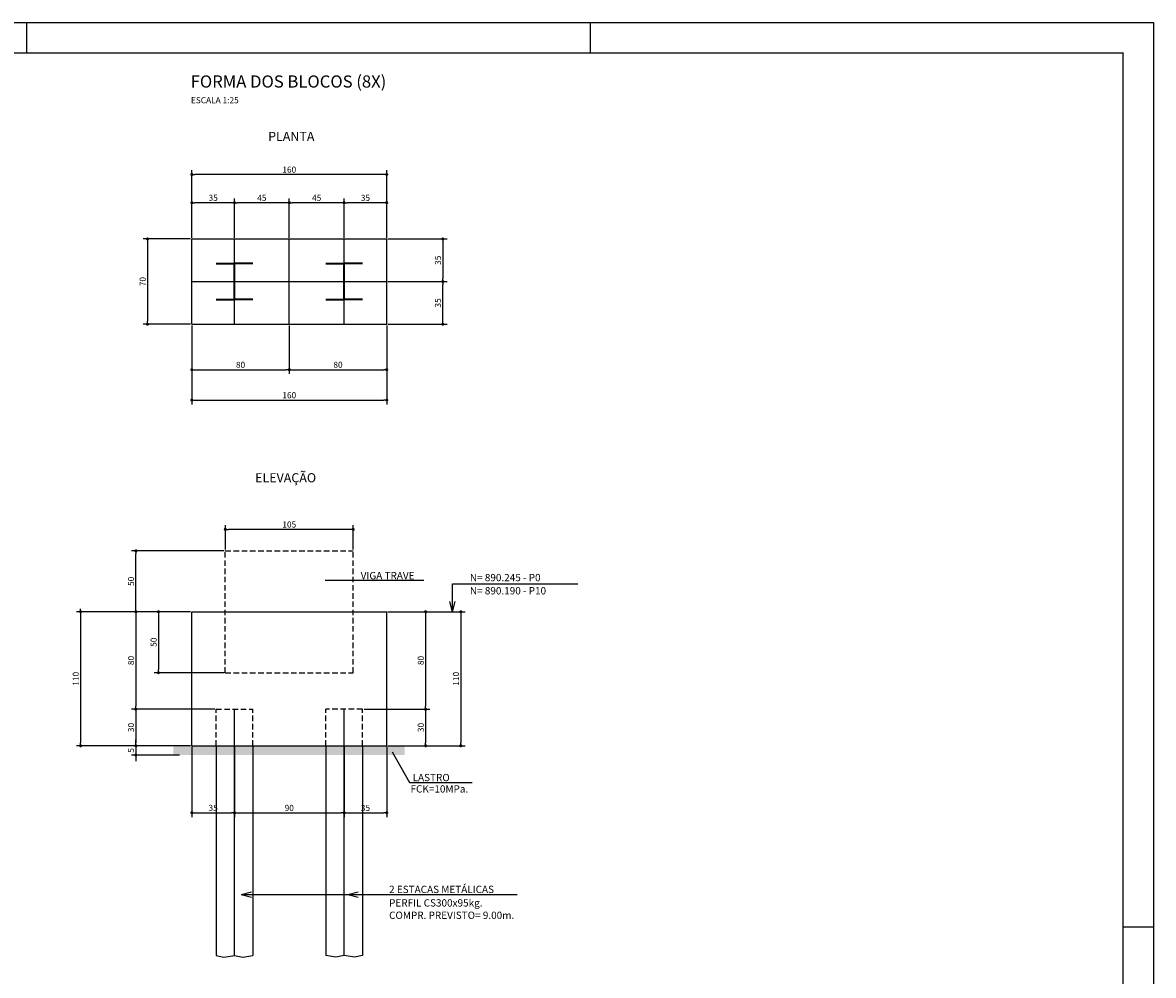
# Model space of a CAD drawing. Units: metres. Extents: x 2810 to 19016, y 2149 to 6229.
# Drawn here: x 17159 to 19016, y 4665 to 6229 of the extents above; entities that cross this region are included whole.
import ezdxf

# ---------------------------------------------------------------- set-up
doc = ezdxf.new("R2010")
doc.units = ezdxf.units.M
doc.header["$LTSCALE"] = 18
doc.header["$MEASUREMENT"] = 0
doc.linetypes.add('DASHED', pattern=[0.75, 0.5, -0.25])
doc.layers.get('Defpoints').update_dxf_attribs({"color": 255})
for name, color, linetype in [('001', 113, 'Continuous'), ('01', 9, 'Continuous'), ('02', 161, 'Continuous'), ('03', 7, 'Continuous'), ('04', 32, 'Continuous'), ('05', 130, 'Continuous'), ('BDIM', 12, 'Continuous'), ('FORMATO', 255, 'Continuous'), ('TEXTO', 2, 'Continuous')]:
    doc.layers.add(name, color=color, linetype=linetype)
doc.styles.add('ROMANS', font='romans.shx')
doc.styles.add('TITULO', font='ARIAL.TTF')
doc.dimstyles.new('COTA25', dxfattribs={"dimtxt": 10, "dimasz": 5, "dimexe": 7, "dimexo": 2, "dimgap": 3, "dimtad": 1, "dimdec": 1, "dimlfac": 0.5, "dimzin": 12, "dimdsep": 46, "dimtxsty": 'ROMANS', "dimblk1": 'DOT', "dimblk2": 'DOT', "dimsah": 1, "dimcen": 0, "dimdle": 7, "dimclrd": 12, "dimclre": 12, "dimclrt": 7, "dimadec": 1, "dimazin": 2, "dimtfac": 1, "dimtdec": 1, "dimtix": 1, "dimtmove": 2, "dimatfit": 3, "dimfxl": 0, "dimtolj": 1, "dimtzin": 12, "dimarcsym": 0})

# ---------------------------------------------------------------- blocks, each defined once
blk = doc.blocks.new('_DOT')
at = {"color": 12, "linetype": 'ByBlock'}
blk.add_line((-0.5, 0), (-1, 0), dxfattribs=at)
at = {"color": 12, "linetype": 'ByBlock', "const_width": 0.5}
blk.add_lwpolyline([(-0.25, 0, 1), (0.25, 0, 1)], format="xyb", close=True, dxfattribs=at)
blk = doc.blocks.new('*D9')
at = {"layer": 'BDIM', "color": 12, "linetype": 'Continuous', "lineweight": -2}
for p, q in [((17437, 5731.7), (17437, 5652.1)), ((17597, 5689.8), (17597, 5652.1)), ((17442, 5659.1), (17592, 5659.1))]:
    blk.add_line(p, q, dxfattribs=at)
at = {"layer": 'Defpoints', "color": 0, "linetype": 'Continuous'}
for p in [(17437, 5733.7), (17597, 5691.8), (17597, 5659.1)]:
    blk.add_point(p, dxfattribs=at)
at = {"layer": 'BDIM', "color": 12, "linetype": 'Continuous', "lineweight": -2, "xscale": 5, "yscale": 5, "zscale": 5, "rotation": 180}
blk.add_blockref('_DOT', (17437, 5659.1), dxfattribs=at)
at = {"layer": 'BDIM', "color": 12, "linetype": 'Continuous', "lineweight": -2, "xscale": 5, "yscale": 5, "zscale": 5}
blk.add_blockref('_DOT', (17597, 5659.1), dxfattribs=at)
at = {"layer": 'BDIM', "color": 7, "linetype": 'Continuous', "insert": (17517, 5667.1), "char_height": 10, "attachment_point": 5, "style": 'ROMANS'}
blk.add_mtext('\\A1;80', dxfattribs=at)
blk = doc.blocks.new('*D10')
at = {"layer": 'BDIM', "color": 12, "linetype": 'Continuous', "lineweight": -2}
for p, q in [((17597, 5731.7), (17597, 5652.1)), ((17757, 5731.7), (17757, 5652.1)), ((17602, 5659.1), (17752, 5659.1))]:
    blk.add_line(p, q, dxfattribs=at)
at = {"layer": 'Defpoints', "color": 0, "linetype": 'Continuous'}
for p in [(17597, 5733.7), (17757, 5733.7), (17757, 5659.1)]:
    blk.add_point(p, dxfattribs=at)
at = {"layer": 'BDIM', "color": 12, "linetype": 'Continuous', "lineweight": -2, "xscale": 5, "yscale": 5, "zscale": 5, "rotation": 180}
blk.add_blockref('_DOT', (17597, 5659.1), dxfattribs=at)
at = {"layer": 'BDIM', "color": 12, "linetype": 'Continuous', "lineweight": -2, "xscale": 5, "yscale": 5, "zscale": 5}
blk.add_blockref('_DOT', (17757, 5659.1), dxfattribs=at)
at = {"layer": 'BDIM', "color": 7, "linetype": 'Continuous', "insert": (17677, 5667.1), "char_height": 10, "attachment_point": 5, "style": 'ROMANS'}
blk.add_mtext('\\A1;80', dxfattribs=at)
blk = doc.blocks.new('*D11')
at = {"layer": 'BDIM', "color": 12, "linetype": 'Continuous', "lineweight": -2}
for p, q in [((17687, 5875.7), (17687, 5940.3)), ((17752, 5933.3), (17692, 5933.3)), ((17757, 5875.7), (17757, 5940.3))]:
    blk.add_line(p, q, dxfattribs=at)
at = {"layer": 'Defpoints', "color": 0, "linetype": 'Continuous'}
for p in [(17687, 5933.3), (17687, 5873.7), (17757, 5873.7)]:
    blk.add_point(p, dxfattribs=at)
at = {"layer": 'BDIM', "color": 12, "linetype": 'Continuous', "lineweight": -2, "xscale": 5, "yscale": 5, "zscale": 5, "rotation": 180}
blk.add_blockref('_DOT', (17687, 5933.3), dxfattribs=at)
at = {"layer": 'BDIM', "color": 12, "linetype": 'Continuous', "lineweight": -2, "xscale": 5, "yscale": 5, "zscale": 5}
blk.add_blockref('_DOT', (17757, 5933.3), dxfattribs=at)
at = {"layer": 'BDIM', "color": 7, "linetype": 'Continuous', "insert": (17722, 5941.3), "char_height": 10, "attachment_point": 5, "style": 'ROMANS'}
blk.add_mtext('\\A1;35', dxfattribs=at)
blk = doc.blocks.new('*D12')
at = {"layer": 'BDIM', "color": 12, "linetype": 'Continuous', "lineweight": -2}
for p, q in [((17597, 5875.7), (17597, 5940.3)), ((17682, 5933.3), (17602, 5933.3)), ((17687, 5875.7), (17687, 5940.3))]:
    blk.add_line(p, q, dxfattribs=at)
at = {"layer": 'Defpoints', "color": 0, "linetype": 'Continuous'}
for p in [(17597, 5933.3), (17597, 5873.7), (17687, 5873.7)]:
    blk.add_point(p, dxfattribs=at)
at = {"layer": 'BDIM', "color": 12, "linetype": 'Continuous', "lineweight": -2, "xscale": 5, "yscale": 5, "zscale": 5, "rotation": 180}
blk.add_blockref('_DOT', (17597, 5933.3), dxfattribs=at)
at = {"layer": 'BDIM', "color": 12, "linetype": 'Continuous', "lineweight": -2, "xscale": 5, "yscale": 5, "zscale": 5}
blk.add_blockref('_DOT', (17687, 5933.3), dxfattribs=at)
at = {"layer": 'BDIM', "color": 7, "linetype": 'Continuous', "insert": (17642, 5941.3), "char_height": 10, "attachment_point": 5, "style": 'ROMANS'}
blk.add_mtext('\\A1;45', dxfattribs=at)
blk = doc.blocks.new('*D13')
at = {"layer": 'BDIM', "color": 12, "linetype": 'Continuous', "lineweight": -2}
for p, q in [((17507, 5875.7), (17507, 5940.3)), ((17592, 5933.3), (17512, 5933.3)), ((17597, 5875.7), (17597, 5940.3))]:
    blk.add_line(p, q, dxfattribs=at)
at = {"layer": 'Defpoints', "color": 0, "linetype": 'Continuous'}
for p in [(17507, 5933.3), (17507, 5873.7), (17597, 5873.7)]:
    blk.add_point(p, dxfattribs=at)
at = {"layer": 'BDIM', "color": 12, "linetype": 'Continuous', "lineweight": -2, "xscale": 5, "yscale": 5, "zscale": 5, "rotation": 180}
blk.add_blockref('_DOT', (17507, 5933.3), dxfattribs=at)
at = {"layer": 'BDIM', "color": 12, "linetype": 'Continuous', "lineweight": -2, "xscale": 5, "yscale": 5, "zscale": 5}
blk.add_blockref('_DOT', (17597, 5933.3), dxfattribs=at)
at = {"layer": 'BDIM', "color": 7, "linetype": 'Continuous', "insert": (17552, 5941.3), "char_height": 10, "attachment_point": 5, "style": 'ROMANS'}
blk.add_mtext('\\A1;45', dxfattribs=at)
blk = doc.blocks.new('*D14')
at = {"layer": 'BDIM', "color": 12, "linetype": 'Continuous', "lineweight": -2}
for p, q in [((17437, 5879.7), (17437, 5940.3)), ((17502, 5933.3), (17442, 5933.3)), ((17507, 5875.7), (17507, 5940.3))]:
    blk.add_line(p, q, dxfattribs=at)
at = {"layer": 'Defpoints', "color": 0, "linetype": 'Continuous'}
for p in [(17437, 5933.3), (17437, 5877.7), (17507, 5873.7)]:
    blk.add_point(p, dxfattribs=at)
at = {"layer": 'BDIM', "color": 12, "linetype": 'Continuous', "lineweight": -2, "xscale": 5, "yscale": 5, "zscale": 5, "rotation": 180}
blk.add_blockref('_DOT', (17437, 5933.3), dxfattribs=at)
at = {"layer": 'BDIM', "color": 12, "linetype": 'Continuous', "lineweight": -2, "xscale": 5, "yscale": 5, "zscale": 5}
blk.add_blockref('_DOT', (17507, 5933.3), dxfattribs=at)
at = {"layer": 'BDIM', "color": 7, "linetype": 'Continuous', "insert": (17472, 5941.3), "char_height": 10, "attachment_point": 5, "style": 'ROMANS'}
blk.add_mtext('\\A1;35', dxfattribs=at)
blk = doc.blocks.new('*D15')
at = {"layer": 'BDIM', "color": 12, "linetype": 'Continuous', "lineweight": -2}
for p, q in [((17759, 5873.7), (17856.1, 5873.7)), ((17849.1, 5868.7), (17849.1, 5808.7)), ((17759, 5803.7), (17856.1, 5803.7))]:
    blk.add_line(p, q, dxfattribs=at)
at = {"layer": 'Defpoints', "color": 0, "linetype": 'Continuous'}
for p in [(17757, 5873.7), (17757, 5803.7), (17849.1, 5803.7)]:
    blk.add_point(p, dxfattribs=at)
at = {"layer": 'BDIM', "color": 12, "linetype": 'Continuous', "lineweight": -2, "xscale": 5, "yscale": 5, "zscale": 5}
for p, rotation in [((17849.1, 5873.7), 90), ((17849.1, 5803.7), 270)]:
    blk.add_blockref('_DOT', p, dxfattribs=dict(at, rotation=rotation))
at = {"layer": 'BDIM', "color": 7, "linetype": 'Continuous', "insert": (17841.1, 5838.7), "char_height": 10, "attachment_point": 5, "rotation": 90, "style": 'ROMANS'}
blk.add_mtext('\\A1;35', dxfattribs=at)
blk = doc.blocks.new('*D16')
at = {"layer": 'BDIM', "color": 12, "linetype": 'Continuous', "lineweight": -2}
for p, q in [((17437, 5727.7), (17437, 5602.2)), ((17757, 5727.7), (17757, 5602.2)), ((17442, 5609.2), (17752, 5609.2))]:
    blk.add_line(p, q, dxfattribs=at)
at = {"layer": 'Defpoints', "color": 0, "linetype": 'Continuous'}
for p in [(17437, 5729.7), (17757, 5729.7), (17757, 5609.2)]:
    blk.add_point(p, dxfattribs=at)
at = {"layer": 'BDIM', "color": 12, "linetype": 'Continuous', "lineweight": -2, "xscale": 5, "yscale": 5, "zscale": 5, "rotation": 180}
blk.add_blockref('_DOT', (17437, 5609.2), dxfattribs=at)
at = {"layer": 'BDIM', "color": 12, "linetype": 'Continuous', "lineweight": -2, "xscale": 5, "yscale": 5, "zscale": 5}
blk.add_blockref('_DOT', (17757, 5609.2), dxfattribs=at)
at = {"layer": 'BDIM', "color": 7, "linetype": 'Continuous', "insert": (17597, 5617.2), "char_height": 10, "attachment_point": 5, "style": 'ROMANS'}
blk.add_mtext('\\A1;160', dxfattribs=at)
blk = doc.blocks.new('*D17')
at = {"layer": 'BDIM', "color": 12, "linetype": 'Continuous', "lineweight": -2}
for p, q in [((17437, 5875.7), (17437, 5986.6)), ((17752, 5979.6), (17442, 5979.6)), ((17757, 5875.7), (17757, 5986.6))]:
    blk.add_line(p, q, dxfattribs=at)
at = {"layer": 'Defpoints', "color": 0, "linetype": 'Continuous'}
for p in [(17437, 5979.6), (17437, 5873.7), (17757, 5873.7)]:
    blk.add_point(p, dxfattribs=at)
at = {"layer": 'BDIM', "color": 12, "linetype": 'Continuous', "lineweight": -2, "xscale": 5, "yscale": 5, "zscale": 5, "rotation": 180}
blk.add_blockref('_DOT', (17437, 5979.6), dxfattribs=at)
at = {"layer": 'BDIM', "color": 12, "linetype": 'Continuous', "lineweight": -2, "xscale": 5, "yscale": 5, "zscale": 5}
blk.add_blockref('_DOT', (17757, 5979.6), dxfattribs=at)
at = {"layer": 'BDIM', "color": 7, "linetype": 'Continuous', "insert": (17597, 5987.6), "char_height": 10, "attachment_point": 5, "style": 'ROMANS'}
blk.add_mtext('\\A1;160', dxfattribs=at)
blk = doc.blocks.new('*D18')
at = {"layer": 'BDIM', "color": 12, "linetype": 'Continuous', "lineweight": -2}
for p, q in [((17435, 5261.6), (17247.4, 5261.6)), ((17254.4, 5256.6), (17254.4, 5046.6)), ((17435, 5041.6), (17247.4, 5041.6))]:
    blk.add_line(p, q, dxfattribs=at)
at = {"layer": 'Defpoints', "color": 0, "linetype": 'Continuous'}
for p in [(17437, 5261.6), (17254.4, 5041.6), (17437, 5041.6)]:
    blk.add_point(p, dxfattribs=at)
at = {"layer": 'BDIM', "color": 12, "linetype": 'Continuous', "lineweight": -2, "xscale": 5, "yscale": 5, "zscale": 5}
for p, rotation in [((17254.4, 5261.6), 90), ((17254.4, 5041.6), 270)]:
    blk.add_blockref('_DOT', p, dxfattribs=dict(at, rotation=rotation))
at = {"layer": 'BDIM', "color": 7, "linetype": 'Continuous', "insert": (17246.4, 5151.6), "char_height": 10, "attachment_point": 5, "rotation": 90, "style": 'ROMANS'}
blk.add_mtext('\\A1;110', dxfattribs=at)
blk = doc.blocks.new('*D19')
at = {"layer": 'BDIM', "color": 12, "linetype": 'Continuous', "lineweight": -2}
for p, q in [((17435, 5261.6), (17338.1, 5261.6)), ((17345.1, 5256.6), (17345.1, 5106.6)), ((17475, 5101.6), (17338.1, 5101.6))]:
    blk.add_line(p, q, dxfattribs=at)
at = {"layer": 'Defpoints', "color": 0, "linetype": 'Continuous'}
for p in [(17437, 5261.6), (17345.1, 5101.6), (17477, 5101.6)]:
    blk.add_point(p, dxfattribs=at)
at = {"layer": 'BDIM', "color": 12, "linetype": 'Continuous', "lineweight": -2, "xscale": 5, "yscale": 5, "zscale": 5}
for p, rotation in [((17345.1, 5261.6), 90), ((17345.1, 5101.6), 270)]:
    blk.add_blockref('_DOT', p, dxfattribs=dict(at, rotation=rotation))
at = {"layer": 'BDIM', "color": 7, "linetype": 'Continuous', "insert": (17337.1, 5181.6), "char_height": 10, "attachment_point": 5, "rotation": 90, "style": 'ROMANS'}
blk.add_mtext('\\A1;80', dxfattribs=at)
blk = doc.blocks.new('*D20')
at = {"layer": 'BDIM', "color": 12, "linetype": 'Continuous', "lineweight": -2}
for p, q in [((17475, 5101.6), (17338.1, 5101.6)), ((17345.1, 5096.6), (17345.1, 5046.6)), ((17435, 5041.6), (17338.1, 5041.6))]:
    blk.add_line(p, q, dxfattribs=at)
at = {"layer": 'Defpoints', "color": 0, "linetype": 'Continuous'}
for p in [(17477, 5101.6), (17345.1, 5041.6), (17437, 5041.6)]:
    blk.add_point(p, dxfattribs=at)
at = {"layer": 'BDIM', "color": 12, "linetype": 'Continuous', "lineweight": -2, "xscale": 5, "yscale": 5, "zscale": 5}
for p, rotation in [((17345.1, 5101.6), 90), ((17345.1, 5041.6), 270)]:
    blk.add_blockref('_DOT', p, dxfattribs=dict(at, rotation=rotation))
at = {"layer": 'BDIM', "color": 7, "linetype": 'Continuous', "insert": (17337.1, 5071.6), "char_height": 10, "attachment_point": 5, "rotation": 90, "style": 'ROMANS'}
blk.add_mtext('\\A1;30', dxfattribs=at)
blk = doc.blocks.new('*D21')
at = {"layer": 'BDIM', "color": 12, "linetype": 'Continuous', "lineweight": -2}
for p, q in [((17759, 5261.6), (17885.6, 5261.6)), ((17878.6, 5256.6), (17878.6, 5046.6)), ((17759, 5041.6), (17885.6, 5041.6))]:
    blk.add_line(p, q, dxfattribs=at)
at = {"layer": 'Defpoints', "color": 0, "linetype": 'Continuous'}
for p in [(17757, 5261.6), (17757, 5041.6), (17878.6, 5041.6)]:
    blk.add_point(p, dxfattribs=at)
at = {"layer": 'BDIM', "color": 12, "linetype": 'Continuous', "lineweight": -2, "xscale": 5, "yscale": 5, "zscale": 5}
for p, rotation in [((17878.6, 5261.6), 90), ((17878.6, 5041.6), 270)]:
    blk.add_blockref('_DOT', p, dxfattribs=dict(at, rotation=rotation))
at = {"layer": 'BDIM', "color": 7, "linetype": 'Continuous', "insert": (17870.6, 5151.6), "char_height": 10, "attachment_point": 5, "rotation": 90, "style": 'ROMANS'}
blk.add_mtext('\\A1;110', dxfattribs=at)
blk = doc.blocks.new('*D22')
at = {"layer": 'BDIM', "color": 12, "linetype": 'Continuous', "lineweight": -2}
for p, q in [((17759, 5261.6), (17827.9, 5261.6)), ((17820.9, 5256.6), (17820.9, 5106.6)), ((17719.9, 5101.6), (17827.9, 5101.6))]:
    blk.add_line(p, q, dxfattribs=at)
at = {"layer": 'Defpoints', "color": 0, "linetype": 'Continuous'}
for p in [(17757, 5261.6), (17717.9, 5101.6), (17820.9, 5101.6)]:
    blk.add_point(p, dxfattribs=at)
at = {"layer": 'BDIM', "color": 12, "linetype": 'Continuous', "lineweight": -2, "xscale": 5, "yscale": 5, "zscale": 5}
for p, rotation in [((17820.9, 5261.6), 90), ((17820.9, 5101.6), 270)]:
    blk.add_blockref('_DOT', p, dxfattribs=dict(at, rotation=rotation))
at = {"layer": 'BDIM', "color": 7, "linetype": 'Continuous', "insert": (17812.9, 5181.6), "char_height": 10, "attachment_point": 5, "rotation": 90, "style": 'ROMANS'}
blk.add_mtext('\\A1;80', dxfattribs=at)
blk = doc.blocks.new('*D23')
at = {"layer": 'BDIM', "color": 12, "linetype": 'Continuous', "lineweight": -2}
for p, q in [((17719.9, 5101.6), (17827.9, 5101.6)), ((17820.9, 5096.6), (17820.9, 5046.6)), ((17759, 5041.6), (17827.9, 5041.6))]:
    blk.add_line(p, q, dxfattribs=at)
at = {"layer": 'Defpoints', "color": 0, "linetype": 'Continuous'}
for p in [(17717.9, 5101.6), (17757, 5041.6), (17820.9, 5041.6)]:
    blk.add_point(p, dxfattribs=at)
at = {"layer": 'BDIM', "color": 12, "linetype": 'Continuous', "lineweight": -2, "xscale": 5, "yscale": 5, "zscale": 5}
for p, rotation in [((17820.9, 5101.6), 90), ((17820.9, 5041.6), 270)]:
    blk.add_blockref('_DOT', p, dxfattribs=dict(at, rotation=rotation))
at = {"layer": 'BDIM', "color": 7, "linetype": 'Continuous', "insert": (17812.9, 5071.6), "char_height": 10, "attachment_point": 5, "rotation": 90, "style": 'ROMANS'}
blk.add_mtext('\\A1;30', dxfattribs=at)
blk = doc.blocks.new('*D24')
at = {"layer": 'BDIM', "color": 12, "linetype": 'Continuous', "lineweight": -2}
for p, q in [((17345.1, 5046.6), (17345.1, 5051.6)), ((17433, 5041.6), (17338.1, 5041.6)), ((17345.1, 5041.6), (17345.1, 5026.4)), ((17416.8, 5026.4), (17338.1, 5026.4)), ((17345.1, 5021.4), (17345.1, 5016.4))]:
    blk.add_line(p, q, dxfattribs=at)
at = {"layer": 'Defpoints', "color": 0, "linetype": 'Continuous'}
for p in [(17435, 5041.6), (17345.1, 5026.4), (17418.8, 5026.4)]:
    blk.add_point(p, dxfattribs=at)
at = {"layer": 'BDIM', "color": 12, "linetype": 'Continuous', "lineweight": -2, "xscale": 5, "yscale": 5, "zscale": 5}
for p, rotation in [((17345.1, 5041.6), 270), ((17345.1, 5026.4), 90)]:
    blk.add_blockref('_DOT', p, dxfattribs=dict(at, rotation=rotation))
at = {"layer": 'BDIM', "color": 7, "linetype": 'Continuous', "insert": (17337.1, 5034), "char_height": 10, "attachment_point": 5, "rotation": 90, "style": 'ROMANS'}
blk.add_mtext('\\A1;5', dxfattribs=at)
blk = doc.blocks.new('*D119')
at = {"layer": 'BDIM', "color": 12, "linetype": 'Continuous', "lineweight": -2}
for p, q in [((17437, 5039.6), (17437, 4924.6)), ((17507, 5039.6), (17507, 4924.6)), ((17442, 4931.6), (17502, 4931.6))]:
    blk.add_line(p, q, dxfattribs=at)
at = {"layer": 'Defpoints', "color": 0, "linetype": 'Continuous'}
for p in [(17437, 5041.6), (17507, 5041.6), (17507, 4931.6)]:
    blk.add_point(p, dxfattribs=at)
at = {"layer": 'BDIM', "color": 12, "linetype": 'Continuous', "lineweight": -2, "xscale": 5, "yscale": 5, "zscale": 5, "rotation": 180}
blk.add_blockref('_DOT', (17437, 4931.6), dxfattribs=at)
at = {"layer": 'BDIM', "color": 12, "linetype": 'Continuous', "lineweight": -2, "xscale": 5, "yscale": 5, "zscale": 5}
blk.add_blockref('_DOT', (17507, 4931.6), dxfattribs=at)
at = {"layer": 'BDIM', "color": 7, "linetype": 'Continuous', "insert": (17472, 4939.6), "char_height": 10, "attachment_point": 5, "style": 'ROMANS'}
blk.add_mtext('\\A1;35', dxfattribs=at)
blk = doc.blocks.new('*D120')
at = {"layer": 'BDIM', "color": 12, "linetype": 'Continuous', "lineweight": -2}
for p, q in [((17507, 5039.6), (17507, 4924.6)), ((17687, 5039.6), (17687, 4924.6)), ((17512, 4931.6), (17682, 4931.6))]:
    blk.add_line(p, q, dxfattribs=at)
at = {"layer": 'Defpoints', "color": 0, "linetype": 'Continuous'}
for p in [(17507, 5041.6), (17687, 5041.6), (17687, 4931.6)]:
    blk.add_point(p, dxfattribs=at)
at = {"layer": 'BDIM', "color": 12, "linetype": 'Continuous', "lineweight": -2, "xscale": 5, "yscale": 5, "zscale": 5, "rotation": 180}
blk.add_blockref('_DOT', (17507, 4931.6), dxfattribs=at)
at = {"layer": 'BDIM', "color": 12, "linetype": 'Continuous', "lineweight": -2, "xscale": 5, "yscale": 5, "zscale": 5}
blk.add_blockref('_DOT', (17687, 4931.6), dxfattribs=at)
at = {"layer": 'BDIM', "color": 7, "linetype": 'Continuous', "insert": (17597, 4939.6), "char_height": 10, "attachment_point": 5, "style": 'ROMANS'}
blk.add_mtext('\\A1;90', dxfattribs=at)
blk = doc.blocks.new('*D121')
at = {"layer": 'BDIM', "color": 12, "linetype": 'Continuous', "lineweight": -2}
for p, q in [((17687, 5039.6), (17687, 4924.6)), ((17757, 5039.6), (17757, 4924.6)), ((17692, 4931.6), (17752, 4931.6))]:
    blk.add_line(p, q, dxfattribs=at)
at = {"layer": 'Defpoints', "color": 0, "linetype": 'Continuous'}
for p in [(17687, 5041.6), (17757, 5041.6), (17757, 4931.6)]:
    blk.add_point(p, dxfattribs=at)
at = {"layer": 'BDIM', "color": 12, "linetype": 'Continuous', "lineweight": -2, "xscale": 5, "yscale": 5, "zscale": 5, "rotation": 180}
blk.add_blockref('_DOT', (17687, 4931.6), dxfattribs=at)
at = {"layer": 'BDIM', "color": 12, "linetype": 'Continuous', "lineweight": -2, "xscale": 5, "yscale": 5, "zscale": 5}
blk.add_blockref('_DOT', (17757, 4931.6), dxfattribs=at)
at = {"layer": 'BDIM', "color": 7, "linetype": 'Continuous', "insert": (17722, 4939.6), "char_height": 10, "attachment_point": 5, "style": 'ROMANS'}
blk.add_mtext('\\A1;35', dxfattribs=at)
blk = doc.blocks.new('*D122')
at = {"layer": 'BDIM', "color": 12, "linetype": 'Continuous', "lineweight": -2}
for p, q in [((17759, 5803.7), (17856.1, 5803.7)), ((17849.1, 5738.7), (17849.1, 5798.7)), ((17759, 5733.7), (17856.1, 5733.7))]:
    blk.add_line(p, q, dxfattribs=at)
at = {"layer": 'Defpoints', "color": 0, "linetype": 'Continuous'}
for p in [(17757, 5803.7), (17849.1, 5803.7), (17757, 5733.7)]:
    blk.add_point(p, dxfattribs=at)
at = {"layer": 'BDIM', "color": 12, "linetype": 'Continuous', "lineweight": -2, "xscale": 5, "yscale": 5, "zscale": 5}
for p, rotation in [((17849.1, 5803.7), 90), ((17849.1, 5733.7), 270)]:
    blk.add_blockref('_DOT', p, dxfattribs=dict(at, rotation=rotation))
at = {"layer": 'BDIM', "color": 7, "linetype": 'Continuous', "insert": (17841.1, 5768.7), "char_height": 10, "attachment_point": 5, "rotation": 90, "style": 'ROMANS'}
blk.add_mtext('\\A1;35', dxfattribs=at)
blk = doc.blocks.new('*D123')
at = {"layer": 'BDIM', "color": 12, "linetype": 'Continuous', "lineweight": -2}
for p, q in [((17435, 5873.7), (17357.2, 5873.7)), ((17364.2, 5868.7), (17364.2, 5738.7)), ((17435, 5733.7), (17357.2, 5733.7))]:
    blk.add_line(p, q, dxfattribs=at)
at = {"layer": 'Defpoints', "color": 0, "linetype": 'Continuous'}
for p in [(17437, 5873.7), (17364.2, 5733.7), (17437, 5733.7)]:
    blk.add_point(p, dxfattribs=at)
at = {"layer": 'BDIM', "color": 12, "linetype": 'Continuous', "lineweight": -2, "xscale": 5, "yscale": 5, "zscale": 5}
for p, rotation in [((17364.2, 5873.7), 90), ((17364.2, 5733.7), 270)]:
    blk.add_blockref('_DOT', p, dxfattribs=dict(at, rotation=rotation))
at = {"layer": 'BDIM', "color": 7, "linetype": 'Continuous', "insert": (17356.2, 5803.7), "char_height": 10, "attachment_point": 5, "rotation": 90, "style": 'ROMANS'}
blk.add_mtext('\\A1;70', dxfattribs=at)
blk = doc.blocks.new('*D124')
at = {"layer": 'BDIM', "color": 12, "linetype": 'Continuous', "lineweight": -2}
for p, q in [((17492, 5363.6), (17492, 5403.9)), ((17702, 5363.6), (17702, 5403.9)), ((17697, 5396.9), (17497, 5396.9))]:
    blk.add_line(p, q, dxfattribs=at)
at = {"layer": 'Defpoints', "color": 0, "linetype": 'Continuous'}
for p in [(17492, 5396.9), (17492, 5361.6), (17702, 5361.6)]:
    blk.add_point(p, dxfattribs=at)
at = {"layer": 'BDIM', "color": 12, "linetype": 'Continuous', "lineweight": -2, "xscale": 5, "yscale": 5, "zscale": 5, "rotation": 180}
blk.add_blockref('_DOT', (17492, 5396.9), dxfattribs=at)
at = {"layer": 'BDIM', "color": 12, "linetype": 'Continuous', "lineweight": -2, "xscale": 5, "yscale": 5, "zscale": 5}
blk.add_blockref('_DOT', (17702, 5396.9), dxfattribs=at)
at = {"layer": 'BDIM', "color": 7, "linetype": 'Continuous', "insert": (17597, 5404.9), "char_height": 10, "attachment_point": 5, "style": 'ROMANS'}
blk.add_mtext('\\A1;105', dxfattribs=at)
blk = doc.blocks.new('*D125')
at = {"layer": 'BDIM', "color": 12, "linetype": 'Continuous', "lineweight": -2}
for p, q in [((17490, 5361.6), (17338.1, 5361.6)), ((17345.1, 5266.6), (17345.1, 5356.6)), ((17435, 5261.6), (17338.1, 5261.6))]:
    blk.add_line(p, q, dxfattribs=at)
at = {"layer": 'Defpoints', "color": 0, "linetype": 'Continuous'}
for p in [(17345.1, 5361.6), (17492, 5361.6), (17437, 5261.6)]:
    blk.add_point(p, dxfattribs=at)
at = {"layer": 'BDIM', "color": 12, "linetype": 'Continuous', "lineweight": -2, "xscale": 5, "yscale": 5, "zscale": 5}
for p, rotation in [((17345.1, 5361.6), 90), ((17345.1, 5261.6), 270)]:
    blk.add_blockref('_DOT', p, dxfattribs=dict(at, rotation=rotation))
at = {"layer": 'BDIM', "color": 7, "linetype": 'Continuous', "insert": (17337.1, 5311.6), "char_height": 10, "attachment_point": 5, "rotation": 90, "style": 'ROMANS'}
blk.add_mtext('\\A1;50', dxfattribs=at)
blk = doc.blocks.new('*D126')
at = {"layer": 'BDIM', "color": 12, "linetype": 'Continuous', "lineweight": -2}
for p, q in [((17435, 5261.6), (17375.2, 5261.6)), ((17382.2, 5256.6), (17382.2, 5166.6)), ((17490, 5161.6), (17375.2, 5161.6))]:
    blk.add_line(p, q, dxfattribs=at)
at = {"layer": 'Defpoints', "color": 0, "linetype": 'Continuous'}
for p in [(17437, 5261.6), (17382.2, 5161.6), (17492, 5161.6)]:
    blk.add_point(p, dxfattribs=at)
at = {"layer": 'BDIM', "color": 12, "linetype": 'Continuous', "lineweight": -2, "xscale": 5, "yscale": 5, "zscale": 5}
for p, rotation in [((17382.2, 5261.6), 90), ((17382.2, 5161.6), 270)]:
    blk.add_blockref('_DOT', p, dxfattribs=dict(at, rotation=rotation))
at = {"layer": 'BDIM', "color": 7, "linetype": 'Continuous', "insert": (17374.2, 5211.6), "char_height": 10, "attachment_point": 5, "rotation": 90, "style": 'ROMANS'}
blk.add_mtext('\\A1;50', dxfattribs=at)

msp = doc.modelspace()

# ---------------------------------------------------------------- hatches: boundary and pattern name
at = {"layer": '01', "linetype": 'Continuous'}
h = msp.add_hatch(dxfattribs=at)
h.set_pattern_fill('AR-CONC', color=256, scale=2, style=0)
h.set_pattern_definition([(50, (13517.077, 139.523), (14.345204, -1.255043), [1.5, -16.5]), (355, (13517.077, 139.523), (-2.775027, 15.043843), [1.2, -13.2]), (100.4514, (13518.273, 139.419), (11.570188, 13.78879), [1.274804, -14.022842]), (46.1842, (13517.077, 143.523), (21.34482, -3.31038), [2.25, -24.75]), (96.6356, (13518.856, 143.247), (18.693254, 19.48236), [1.912206, -21.03426]), (351.1842, (13517.077, 143.523), (18.69324, 19.48237), [1.8, -19.8]), (21, (13519.077, 142.523), (11.93814, -8.052378), [1.5, -16.5]), (326, (13519.077, 142.523), (4.866307, 14.503), [1.2, -13.2]), (71.4514, (13520.072, 141.852), (16.804453, 6.45061), [1.274804, -14.022842]), (37.5, (13517.0773, 139.5233), (0.243197, 6.657877), [0, -13.04, 0, -13.4, 0, -13.25]), (7.5, (13517.077, 139.523), (5.261391, 7.888234), [0, -7.64, 0, -12.74, 0, -5.05]), (327.5, (13512.6173, 139.5233), (10.6764487, -0.4510974), [0, -5, 0, -15.6, 0, -20.7]), (317.5, (13510.617, 139.523), (11.663723, 2.0021), [0, -6.5, 0, -10.36, 0, -14.7])])
h.paths.add_polyline_path([(17786.27, 5026.35), (17786.27, 5041.56), (17406.6, 5041.56), (17406.6, 5026.35)])

# ---------------------------------------------------------------- linework, layer by layer
at = {"layer": '001', "linetype": 'Continuous'}
for p, q in [((17506.95, 5733.73), (17506.95, 5873.73)), ((17596.95, 5733.73), (17596.95, 5873.73)), ((17686.95, 5733.73), (17686.95, 5873.73)), ((17436.95, 5803.73), (17756.95, 5803.73)), ((17656.11, 5313.24), (17817.67, 5313.24)), ((17864.87, 5261.56), (17864.87, 5307.57)), ((17864.87, 5307.57), (18070.94, 5307.57)), ((17765.89, 5031.9), (17794.31, 4981.49)), ((17794.31, 4981.49), (17897.24, 4981.49)), ((17517.76, 4797.45), (17971.4, 4797.45))]:
    msp.add_line(p, q, dxfattribs=at)
at = {"layer": '01', "linetype": 'Continuous'}
for p, q in [((17864.87, 5261.56), (17860.44, 5278.6)), ((17864.87, 5261.56), (17869.3, 5278.6)), ((17517.76, 4797.45), (17534.8, 4801.88)), ((17517.76, 4797.45), (17534.8, 4793.02)), ((17693.22, 4797.45), (17710.25, 4801.88)), ((17693.22, 4797.45), (17710.25, 4793.02))]:
    msp.add_line(p, q, dxfattribs=at)
at = {"layer": '02', "linetype": 'DASHED'}
for p, q in [((17491.95, 5161.56), (17491.95, 5361.56)), ((17491.95, 5361.56), (17701.95, 5361.56)), ((17701.95, 5161.56), (17701.95, 5361.56)), ((17491.95, 5161.56), (17701.95, 5161.56)), ((17476.95, 5101.56), (17536.95, 5101.56)), ((17476.95, 5041.56), (17476.95, 5101.56)), ((17536.95, 5041.56), (17536.95, 5101.56)), ((17716.95, 5101.56), (17656.95, 5101.56)), ((17656.95, 5041.56), (17656.95, 5101.56)), ((17716.95, 5041.56), (17716.95, 5101.56))]:
    msp.add_line(p, q, dxfattribs=at)
at = {"layer": '02', "linetype": 'Continuous'}
for p, q in [((17476.95, 5041.56), (17476.95, 4697.15)), ((17536.95, 5041.56), (17536.95, 4697.15)), ((17656.95, 5041.56), (17656.95, 4697.15)), ((17716.95, 5041.56), (17716.95, 4697.15))]:
    msp.add_line(p, q, dxfattribs=at)
for points in [[(17476.95, 4697.15), (17489.67, 4694.28), (17506.95, 4697.15), (17520.74, 4694.28), (17536.95, 4697.15)], [(17716.95, 4697.15), (17704.23, 4694.28), (17686.95, 4697.15), (17673.16, 4694.28), (17656.95, 4697.15)]]:
    msp.add_lwpolyline(points, dxfattribs=at)
at = {"layer": '03', "linetype": 'Continuous'}
for p, q in [((17436.95, 5873.73), (17756.95, 5873.73)), ((17436.95, 5733.73), (17436.95, 5873.73)), ((17756.95, 5733.73), (17756.95, 5873.73)), ((17436.95, 5733.73), (17756.95, 5733.73)), ((17436.95, 5261.56), (17756.95, 5261.56)), ((17436.95, 5041.56), (17436.95, 5261.56)), ((17756.95, 5041.56), (17756.95, 5261.56)), ((17436.95, 5041.56), (17756.95, 5041.56))]:
    msp.add_line(p, q, dxfattribs=at)
at = {"layer": '04', "linetype": 'Continuous'}
for p, q in [((17476.95, 5833.73), (17506.95, 5833.73)), ((17476.95, 5832.73), (17506.45, 5832.73)), ((17506.45, 5774.73), (17506.45, 5832.73)), ((17536.95, 5833.73), (17506.95, 5833.73)), ((17507.45, 5774.73), (17507.45, 5832.73)), ((17536.95, 5832.73), (17507.45, 5832.73)), ((17656.95, 5833.73), (17686.95, 5833.73)), ((17656.95, 5832.73), (17686.45, 5832.73)), ((17686.45, 5774.73), (17686.45, 5832.73)), ((17716.95, 5833.73), (17686.95, 5833.73)), ((17687.45, 5774.73), (17687.45, 5832.73)), ((17716.95, 5832.73), (17687.45, 5832.73)), ((17476.95, 5774.73), (17506.45, 5774.73)), ((17536.95, 5774.73), (17507.45, 5774.73)), ((17656.95, 5774.73), (17686.45, 5774.73)), ((17716.95, 5774.73), (17687.45, 5774.73)), ((17476.95, 5773.73), (17506.95, 5773.73)), ((17536.95, 5773.73), (17506.95, 5773.73)), ((17656.95, 5773.73), (17686.95, 5773.73)), ((17716.95, 5773.73), (17686.95, 5773.73))]:
    msp.add_line(p, q, dxfattribs=at)
at = {"layer": '05', "linetype": 'Continuous'}
for p, q in [((17506.95, 4697.15), (17506.95, 5101.56)), ((17686.95, 4697.15), (17686.95, 5101.56))]:
    msp.add_line(p, q, dxfattribs=at)
at = {"layer": 'BDIM', "color": 12, "linetype": 'Continuous'}
msp.add_line((17434.95, 5261.56), (17247.41, 5261.56), dxfattribs=at)
at = {"layer": 'FORMATO'}
for p, q in [((17165.77, 6228.96), (17165.77, 6178.96)), ((18090.77, 6228.96), (18090.77, 6178.96)), ((19015.77, 4743.96), (18965.77, 4743.96))]:
    msp.add_line(p, q, dxfattribs=at)
msp.add_lwpolyline([(13515.77, 6228.96), (19015.77, 6228.96), (19015.77, 3258.96), (13515.77, 3258.96)], close=True, dxfattribs=at)
at = {"layer": 'FORMATO', "const_width": 2}
msp.add_lwpolyline([(13640.77, 6178.96), (13640.77, 3308.96), (18965.77, 3308.96), (18965.77, 6178.96)], close=True, dxfattribs=at)

# ---------------------------------------------------------------- block references
at = {"layer": 'BDIM', "color": 12, "linetype": 'Continuous', "xscale": 5, "yscale": 5, "zscale": 5, "rotation": 270}
msp.add_blockref('_DOT', (17254.41, 5261.56), dxfattribs=at)

# ---------------------------------------------------------------- texts
at = {"layer": 'TEXTO'}
for s, height, style, p in [('FORMA DOS BLOCOS (8X)', 20, 'TITULO', (17435.14, 6122.27)), ('ESCALA 1:25', 10, 'ROMANS', (17435.51, 6096.57)), ('PLANTA', 15, 'TITULO', (17562.28, 6034.59)), ('ELEVAÇÃO', 15, 'TITULO', (17540.96, 5474.18)), ('VIGA TRAVE', 12, 'ROMANS', (17714.28, 5314.94)), ('N= 890.245 - P0', 12, 'ROMANS', (17893.46, 5311.75)), ('N= 890.190 - P10', 12, 'ROMANS', (17893.46, 5290.1)), ('LASTRO', 12, 'ROMANS', (17799.47, 4983.4)), ('FCK=10MPa.', 12, 'ROMANS', (17796.06, 4964.78)), ('2 ESTACAS METÁLICAS', 12, 'ROMANS', (17760.86, 4799.76)), ('PERFIL CS300x95kg.', 12, 'ROMANS', (17760.86, 4777.61)), ('COMPR. PREVISTO= 9.00m.', 12, 'ROMANS', (17760.86, 4757.28))]:
    msp.add_text(s, height=height, dxfattribs=dict(at, style=style)).set_placement(p)

# ---------------------------------------------------------------- dimensions: what is measured, and where the dimension line sits
at = {"layer": 'BDIM', "linetype": 'Continuous'}
for base, p1, p2, picture, middle in [((17436.95, 5979.55), (17756.95, 5873.73), (17436.95, 5873.73), '*D17', (17596.95, 5987.55)), ((17436.95, 5933.34), (17506.95, 5873.73), (17436.95, 5877.73), '*D14', (17471.95, 5941.34)), ((17506.95, 5933.34), (17596.95, 5873.73), (17506.95, 5873.73), '*D13', (17551.95, 5941.34)), ((17596.95, 5933.34), (17686.95, 5873.73), (17596.95, 5873.73), '*D12', (17641.95, 5941.34)), ((17686.95, 5933.34), (17756.95, 5873.73), (17686.95, 5873.73), '*D11', (17721.95, 5941.34)), ((17596.95, 5659.13), (17436.95, 5733.73), (17596.95, 5691.82), '*D9', (17516.95, 5667.13)), ((17756.95, 5609.17), (17436.95, 5729.73), (17756.95, 5729.73), '*D16', (17596.95, 5617.17)), ((17756.95, 5659.13), (17596.95, 5733.73), (17756.95, 5733.73), '*D10', (17676.95, 5667.13)), ((17491.95, 5396.95), (17701.95, 5361.56), (17491.95, 5361.56), '*D124', (17596.95, 5404.95)), ((17506.95, 4931.65), (17436.95, 5041.56), (17506.95, 5041.56), '*D119', (17471.95, 4939.65)), ((17686.95, 4931.65), (17506.95, 5041.56), (17686.95, 5041.56), '*D120', (17596.95, 4939.65)), ((17756.95, 4931.65), (17686.95, 5041.56), (17756.95, 5041.56), '*D121', (17721.95, 4939.65))]:
    dim = msp.add_linear_dim(base=base, p1=p1, p2=p2, dimstyle='COTA25', dxfattribs=at)
    dim.commit()
    dim.dimension.update_dxf_attribs({"geometry": picture, "text_midpoint": middle})
for base, p1, p2, picture, middle in [((17364.24, 5733.73), (17436.95, 5873.73), (17436.95, 5733.73), '*D123', (17356.24, 5803.73)), ((17849.15, 5803.73), (17756.95, 5873.73), (17756.95, 5803.73), '*D15', (17841.15, 5838.73)), ((17849.15, 5803.73), (17756.95, 5733.73), (17756.95, 5803.73), '*D122', (17841.15, 5768.73)), ((17345.11, 5361.56), (17436.95, 5261.56), (17491.95, 5361.56), '*D125', (17337.11, 5311.56)), ((17254.41, 5041.56), (17436.95, 5261.56), (17436.95, 5041.56), '*D18', (17246.41, 5151.56)), ((17345.11, 5101.56), (17436.95, 5261.56), (17476.95, 5101.56), '*D19', (17337.11, 5181.56)), ((17382.18, 5161.56), (17436.95, 5261.56), (17491.95, 5161.56), '*D126', (17374.18, 5211.56)), ((17820.86, 5101.56), (17756.95, 5261.56), (17717.87, 5101.56), '*D22', (17812.86, 5181.56)), ((17878.58, 5041.56), (17756.95, 5261.56), (17756.95, 5041.56), '*D21', (17870.58, 5151.56)), ((17345.11, 5041.56), (17476.95, 5101.56), (17436.95, 5041.56), '*D20', (17337.11, 5071.56)), ((17820.86, 5041.56), (17717.87, 5101.56), (17756.95, 5041.56), '*D23', (17812.86, 5071.56))]:
    dim = msp.add_linear_dim(base=base, p1=p1, p2=p2, angle=90, dimstyle='COTA25', dxfattribs=at)
    dim.commit()
    dim.dimension.update_dxf_attribs({"geometry": picture, "text_midpoint": middle})
dim = msp.add_linear_dim(base=(17345.11, 5026.35), p1=(17434.95, 5041.56), p2=(17418.75, 5026.35), angle=90, text='5', dimstyle='COTA25', dxfattribs=at)
dim.commit()
dim.dimension.update_dxf_attribs({"geometry": '*D24', "text_midpoint": (17337.11, 5033.96)})

doc.saveas('drawing.dxf')
